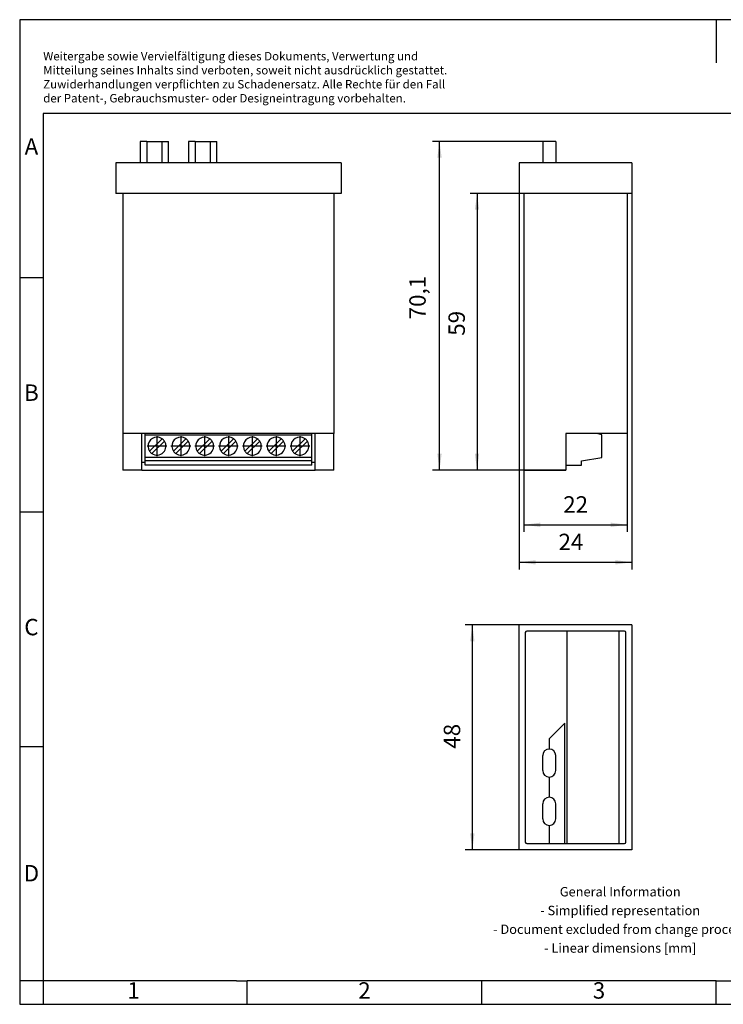
# Model space of a CAD drawing. Units: millimetres. Extents: x -415 to -118, y -267 to -57.
# Drawn here: x -415 to -265, y -267 to -57 of the extents above; entities that cross this region are included whole.
import ezdxf

# ---------------------------------------------------------------- set-up
doc = ezdxf.new("R2010")
doc.units = ezdxf.units.MM
doc.linetypes.add('DOT_CENTER', pattern=[14, 12, -1, 0, -1])
doc.layers.add('1', color=7, linetype='Continuous')
doc.styles.add('CONVERTER_11', font='txt.shx', dxfattribs={"width": 0.9})
doc.dimstyles.new('ME10_DIM_10', dxfattribs={"dimtxt": 3.5, "dimasz": 3.5, "dimexe": 1.5, "dimexo": 0, "dimgap": 1.5, "dimtad": 1, "dimdsep": 46, "dimtxsty": 'CONVERTER_11', "dimsah": 1, "dimcen": 0.09, "dimclrd": 2, "dimclre": 2, "dimclrt": 3, "dimadec": 0, "dimazin": 0, "dimtfac": 1, "dimtdec": 4, "dimtix": 1, "dimtmove": 0, "dimatfit": 3, "dimfxl": 1, "dimtolj": 1, "dimtzin": 0, "dimarcsym": 0})
doc.dimstyles.new('ME10_DIM_12', dxfattribs={"dimtxt": 3.5, "dimasz": 3.5, "dimexe": 1.5, "dimexo": 0, "dimgap": 1.5, "dimtad": 1, "dimdec": 4, "dimdsep": 46, "dimtxsty": 'CONVERTER_11', "dimsah": 1, "dimcen": 0.09, "dimclrd": 2, "dimclre": 2, "dimclrt": 3, "dimadec": 0, "dimazin": 0, "dimtfac": 1, "dimtdec": 4, "dimtix": 1, "dimtmove": 0, "dimatfit": 3, "dimfxl": 1, "dimtolj": 1, "dimtzin": 0, "dimarcsym": 0})
doc.dimstyles.new('ME10_DIM_13', dxfattribs={"dimtxt": 3.5, "dimasz": 3.5, "dimexe": 1.5, "dimexo": 0, "dimgap": 1.5, "dimtad": 1, "dimdec": 4, "dimdsep": 46, "dimtxsty": 'CONVERTER_11', "dimsah": 1, "dimcen": 0.09, "dimclrd": 2, "dimclre": 2, "dimclrt": 3, "dimadec": 0, "dimazin": 0, "dimtfac": 1, "dimtdec": 4, "dimtix": 1, "dimtmove": 0, "dimatfit": 3, "dimfxl": 1, "dimtolj": 1, "dimtzin": 0, "dimarcsym": 0})
doc.dimstyles.new('ME10_DIM_14', dxfattribs={"dimtxt": 3.5, "dimasz": 3.5, "dimexe": 1.5, "dimexo": 0, "dimgap": 1.5, "dimtad": 1, "dimdsep": 46, "dimtxsty": 'CONVERTER_11', "dimsah": 1, "dimcen": 0.09, "dimclrd": 2, "dimclre": 2, "dimclrt": 3, "dimadec": 0, "dimazin": 0, "dimtfac": 1, "dimtdec": 4, "dimtix": 1, "dimtmove": 0, "dimatfit": 3, "dimfxl": 1, "dimtolj": 1, "dimtzin": 0, "dimarcsym": 0})
doc.dimstyles.new('ME10_DIM_15', dxfattribs={"dimtxt": 3.5, "dimasz": 3.5, "dimexe": 1.5, "dimexo": 0, "dimgap": 1.5, "dimtad": 1, "dimdsep": 46, "dimtxsty": 'CONVERTER_11', "dimsah": 1, "dimcen": 0.09, "dimclrd": 2, "dimclre": 2, "dimclrt": 3, "dimadec": 0, "dimazin": 0, "dimtfac": 1, "dimtdec": 4, "dimtix": 1, "dimtmove": 0, "dimatfit": 3, "dimfxl": 1, "dimtolj": 1, "dimtzin": 0, "dimarcsym": 0})

# ---------------------------------------------------------------- blocks, each defined once
blk = doc.blocks.new('MCR-SL-D-FIT_SPA_U-I-select__2', base_point=(-309, -234.05))
at = {"color": 7, "linetype": 'Continuous'}
for p, q in [((-309, -234.05), (-309, -186.05)), ((-285, -186.05), (-309, -186.05)), ((-285, -186.05), (-285, -234.05)), ((-307.71, -187.69), (-307.71, -232.41)), ((-298.79, -187.39), (-307.42, -187.39)), ((-298.79, -232.71), (-298.79, -187.39)), ((-287.79, -187.39), (-298.79, -187.39)), ((-286.58, -187.39), (-287.79, -187.39)), ((-287.79, -187.39), (-287.79, -232.71)), ((-286.29, -232.41), (-286.29, -187.69)), ((-299.29, -207.05), (-302.6, -210.36)), ((-299.29, -232.71), (-299.29, -207.05)), ((-302.6, -210.36), (-302.6, -212.55)), ((-304, -217.15), (-304, -213.95)), ((-301.2, -217.15), (-301.2, -213.95)), ((-302.6, -218.55), (-302.6, -222.85)), ((-304, -227.45), (-304, -224.25)), ((-301.2, -227.45), (-301.2, -224.25)), ((-302.6, -228.85), (-302.6, -232.71)), ((-307.42, -232.71), (-302.6, -232.71)), ((-302.6, -232.71), (-299.29, -232.71)), ((-299.29, -232.71), (-298.79, -232.71)), ((-298.79, -232.71), (-287.79, -232.71)), ((-287.79, -232.71), (-286.58, -232.71)), ((-285, -234.05), (-309, -234.05))]:
    blk.add_line(p, q, dxfattribs=at)
for centre, radius, start, end in [((-307.42, -187.69), 0.3, 90, 180), ((-286.58, -187.69), 0.3, 0, 90), ((-302.6, -213.95), 1.4, 90, 180), ((-302.6, -213.95), 1.4, 0, 90), ((-302.6, -217.15), 1.4, 180, 270), ((-302.6, -217.15), 1.4, 270, 0), ((-302.6, -224.25), 1.4, 90, 180), ((-302.6, -224.25), 1.4, 0, 90), ((-302.6, -227.45), 1.4, 180, 270), ((-302.6, -227.45), 1.4, 270, 0), ((-307.42, -232.41), 0.3, 180, 270), ((-286.58, -232.41), 0.3, 270, 0)]:
    blk.add_arc(centre, radius, start, end, dxfattribs=at)
blk = doc.blocks.new('*D17')
at = {"layer": '1', "color": 2, "linetype": 'Continuous'}
for p, q in [((-309, -186.05), (-320.5, -186.05)), ((-319, -234.05), (-319, -186.05)), ((-309, -234.05), (-320.5, -234.05))]:
    blk.add_line(p, q, dxfattribs=at)
at = {"layer": '1', "color": 2}
for points in [[(-318.54, -189.55), (-319.46, -189.55), (-319, -186.05)], [(-319.46, -230.55), (-318.54, -230.55), (-319, -234.05)]]:
    blk.add_solid(points, dxfattribs=at)
at = {"layer": '1', "color": 3, "insert": (-320.5, -212.48), "char_height": 3.5, "attachment_point": 7, "rotation": 90, "line_spacing_factor": 0.60024, "style": 'CONVERTER_11'}
blk.add_mtext('48', dxfattribs=at)
blk = doc.blocks.new('MCR-SL-D-FIT_SPA_U-I-select__5', base_point=(-395, -153.05))
at = {"color": 7, "linetype": 'Continuous'}
for p, q in [((-389.8, -82.95), (-389.8, -87.55)), ((-388.4, -82.95), (-389.8, -82.95)), ((-388.4, -82.95), (-385.2, -82.95)), ((-385.2, -82.95), (-383.8, -82.95)), ((-383.8, -87.55), (-383.8, -82.95)), ((-378.1, -82.95), (-379.5, -82.95)), ((-379.5, -82.95), (-379.5, -87.55)), ((-378.1, -82.95), (-374.9, -82.95)), ((-374.9, -82.95), (-373.5, -82.95)), ((-373.5, -87.55), (-373.5, -82.95)), ((-347, -87.55), (-395, -87.55)), ((-395, -87.55), (-395, -94.05)), ((-347, -87.55), (-347, -94.05)), ((-393.5, -94.05), (-395, -94.05)), ((-348.5, -94.05), (-393.5, -94.05)), ((-393.5, -94.05), (-393.5, -145.25)), ((-348.5, -94.05), (-348.5, -145.25)), ((-347, -94.05), (-348.5, -94.05)), ((-389.48, -145.25), (-393.5, -145.25)), ((-393.5, -145.25), (-393.5, -153.05)), ((-389.48, -151.45), (-389.48, -145.25)), ((-352.53, -145.25), (-389.48, -145.25)), ((-388.77, -145.55), (-388.77, -145.25)), ((-388.77, -150.35), (-388.77, -145.55)), ((-388.77, -145.55), (-353.21, -145.55)), ((-385.15, -146.37), (-387.81, -149.03)), ((-387.32, -149.53), (-384.65, -146.87)), ((-380.07, -146.37), (-382.73, -149.03)), ((-382.24, -149.53), (-379.57, -146.87)), ((-374.99, -146.37), (-377.65, -149.03)), ((-377.16, -149.53), (-374.49, -146.87)), ((-369.91, -146.37), (-372.57, -149.03)), ((-372.08, -149.53), (-369.41, -146.87)), ((-364.83, -146.37), (-367.49, -149.03)), ((-367, -149.53), (-364.33, -146.87)), ((-359.75, -146.37), (-362.41, -149.03)), ((-361.92, -149.53), (-359.25, -146.87)), ((-354.67, -146.37), (-357.33, -149.03)), ((-356.84, -149.53), (-354.17, -146.87)), ((-353.21, -145.55), (-353.21, -145.25)), ((-353.21, -150.35), (-353.21, -145.55)), ((-348.5, -145.25), (-352.53, -145.25)), ((-352.53, -151.45), (-352.53, -145.25)), ((-348.5, -153.05), (-348.5, -145.25)), ((-388.77, -151.1), (-388.77, -150.35)), ((-353.21, -150.35), (-388.77, -150.35)), ((-388.77, -151.45), (-388.77, -151.1)), ((-353.21, -151.1), (-388.77, -151.1)), ((-353.21, -151.1), (-353.21, -150.35)), ((-353.21, -151.45), (-353.21, -151.1)), ((-389.48, -153.05), (-393.5, -153.05)), ((-389.48, -153.05), (-389.48, -151.45)), ((-389.48, -153.05), (-352.53, -153.05)), ((-388.77, -152.03), (-388.77, -151.45)), ((-353.21, -152.03), (-388.77, -152.03)), ((-353.21, -152.03), (-353.21, -151.45)), ((-352.53, -153.05), (-352.53, -151.45)), ((-348.5, -153.05), (-352.53, -153.05))]:
    blk.add_line(p, q, dxfattribs=at)
at = {"color": 2, "linetype": 'Continuous'}
for p, q in [((-388.4, -82.95), (-388.4, -87.55)), ((-385.2, -82.95), (-385.2, -87.55)), ((-378.1, -82.95), (-378.1, -87.55)), ((-374.9, -82.95), (-374.9, -87.55)), ((-388.77, -151.45), (-389.48, -151.45)), ((-352.53, -151.45), (-353.21, -151.45))]:
    blk.add_line(p, q, dxfattribs=at)
at = {"color": 7, "linetype": 'Continuous'}
for centre, radius, start, end in [((-386.23, -147.95), 1.92, 90, 214.469), ((-386.23, -147.95), 1.91, 235.531, 34.469), ((-386.23, -147.95), 1.92, 55.531, 90), ((-386.23, -147.95), 1.92, 34.469, 55.531), ((-381.15, -147.95), 1.91, 90, 214.469), ((-381.15, -147.95), 1.92, 235.531, 34.469), ((-381.15, -147.95), 1.91, 55.531, 90), ((-381.15, -147.95), 1.91, 34.469, 55.531), ((-376.07, -147.95), 1.91, 90, 214.469), ((-376.07, -147.95), 1.92, 235.531, 34.469), ((-376.07, -147.95), 1.91, 55.531, 90), ((-376.07, -147.95), 1.92, 34.469, 55.531), ((-370.99, -147.95), 1.91, 90, 214.469), ((-370.99, -147.95), 1.91, 235.531, 34.469), ((-370.99, -147.95), 1.92, 55.531, 90), ((-370.99, -147.95), 1.92, 34.469, 55.531), ((-365.91, -147.95), 1.91, 90, 214.469), ((-365.91, -147.95), 1.92, 235.531, 34.469), ((-365.91, -147.95), 1.92, 55.531, 90), ((-365.91, -147.95), 1.91, 34.469, 55.531), ((-360.83, -147.95), 1.92, 90, 214.469), ((-360.83, -147.95), 1.91, 235.531, 34.469), ((-360.83, -147.95), 1.92, 55.531, 90), ((-360.83, -147.95), 1.92, 34.469, 55.531), ((-355.75, -147.95), 1.92, 90, 214.469), ((-355.75, -147.95), 1.91, 235.531, 34.469), ((-355.75, -147.95), 1.92, 55.531, 90), ((-355.75, -147.95), 1.92, 34.469, 55.531), ((-386.23, -147.95), 1.92, 214.469, 235.531), ((-381.15, -147.95), 1.92, 214.469, 235.531), ((-376.07, -147.95), 1.92, 214.469, 235.531), ((-370.99, -147.95), 1.91, 214.469, 235.531), ((-365.91, -147.95), 1.92, 214.469, 235.531), ((-360.83, -147.95), 1.92, 214.469, 235.531), ((-355.75, -147.95), 1.91, 214.469, 235.531)]:
    blk.add_arc(centre, radius, start, end, dxfattribs=at)
at = {"layer": '1', "color": 2, "linetype": 'DOT_CENTER'}
for p, q in [((-386.23, -145.84), (-386.23, -150.06)), ((-381.15, -145.84), (-381.15, -150.06)), ((-376.07, -145.84), (-376.07, -150.06)), ((-370.99, -145.84), (-370.99, -150.06)), ((-365.91, -145.84), (-365.91, -150.06)), ((-360.83, -145.84), (-360.83, -150.06)), ((-355.75, -145.84), (-355.75, -150.06)), ((-384.13, -147.95), (-388.34, -147.95)), ((-379.05, -147.95), (-383.26, -147.95)), ((-373.97, -147.95), (-378.18, -147.95)), ((-368.89, -147.95), (-373.1, -147.95)), ((-363.81, -147.95), (-368.02, -147.95)), ((-358.73, -147.95), (-362.94, -147.95)), ((-353.65, -147.95), (-357.86, -147.95))]:
    blk.add_line(p, q, dxfattribs=at)
blk = doc.blocks.new('SA_Rechts2', base_point=(-371, -118))
blk.add_blockref('MCR-SL-D-FIT_SPA_U-I-select__5', (-395, -153.05))
blk = doc.blocks.new('MCR-SL-D-FIT_SPA_U-I-select__6', base_point=(-309, -153.05))
at = {"color": 7, "linetype": 'Continuous'}
for p, q in [((-301.2, -82.95), (-304, -82.95)), ((-304, -82.95), (-304, -87.55)), ((-301.2, -82.95), (-301.2, -87.55)), ((-309, -87.55), (-309, -94.05)), ((-285, -87.55), (-309, -87.55)), ((-285, -87.55), (-285, -94.05)), ((-308, -94.05), (-309, -94.05)), ((-308, -94.05), (-308, -153.05)), ((-286, -94.05), (-308, -94.05)), ((-286, -94.05), (-286, -145.25)), ((-285, -94.05), (-286, -94.05)), ((-299.1, -145.25), (-299.1, -153.05)), ((-286, -145.25), (-299.1, -145.25)), ((-291.43, -145.55), (-292.55, -145.25)), ((-291.43, -150.35), (-291.43, -145.55)), ((-295.7, -151.1), (-291.43, -150.35)), ((-295.7, -152.03), (-295.7, -151.1)), ((-308, -153.05), (-299.1, -153.05)), ((-299.1, -152.03), (-295.7, -152.03))]:
    blk.add_line(p, q, dxfattribs=at)
blk = doc.blocks.new('*D19')
at = {"layer": '1', "color": 2, "linetype": 'Continuous'}
for p, q in [((-308, -94.05), (-319.5, -94.05)), ((-318, -94.05), (-318, -153.05)), ((-299.1, -153.05), (-319.5, -153.05))]:
    blk.add_line(p, q, dxfattribs=at)
at = {"layer": '1', "color": 2}
for points in [[(-317.54, -97.55), (-318.46, -97.55), (-318, -94.05)], [(-318.46, -149.55), (-317.54, -149.55), (-318, -153.05)]]:
    blk.add_solid(points, dxfattribs=at)
at = {"layer": '1', "color": 3, "insert": (-319.5, -124.41), "char_height": 3.5, "attachment_point": 7, "rotation": 90, "line_spacing_factor": 0.60024, "style": 'CONVERTER_11'}
blk.add_mtext('59', dxfattribs=at)
blk = doc.blocks.new('*D20')
at = {"layer": '1', "color": 2, "linetype": 'Continuous'}
for p, q in [((-308, -94.05), (-308, -166.23)), ((-286, -94.05), (-286, -166.23)), ((-308, -164.73), (-286, -164.73))]:
    blk.add_line(p, q, dxfattribs=at)
at = {"layer": '1', "color": 2}
for points in [[(-304.5, -164.27), (-304.5, -165.19), (-308, -164.73)], [(-289.5, -165.19), (-289.5, -164.27), (-286, -164.73)]]:
    blk.add_solid(points, dxfattribs=at)
at = {"layer": '1', "color": 3, "insert": (-299.63, -163.23), "char_height": 3.5, "attachment_point": 7, "rotation": 0.0001, "line_spacing_factor": 0.60024, "style": 'CONVERTER_11'}
blk.add_mtext('22', dxfattribs=at)
blk = doc.blocks.new('*D21')
at = {"layer": '1', "color": 2, "linetype": 'Continuous'}
for p, q in [((-309, -94.05), (-309, -174.23)), ((-285, -94.05), (-285, -174.23)), ((-309, -172.73), (-285, -172.73))]:
    blk.add_line(p, q, dxfattribs=at)
at = {"layer": '1', "color": 2}
for points in [[(-305.5, -172.27), (-305.5, -173.19), (-309, -172.73)], [(-288.5, -173.19), (-288.5, -172.27), (-285, -172.73)]]:
    blk.add_solid(points, dxfattribs=at)
at = {"layer": '1', "color": 3, "insert": (-300.63, -171.23), "char_height": 3.5, "attachment_point": 7, "rotation": 0.0001, "line_spacing_factor": 0.60024, "style": 'CONVERTER_11'}
blk.add_mtext('24', dxfattribs=at)
blk = doc.blocks.new('*D22')
at = {"layer": '1', "color": 2, "linetype": 'Continuous'}
for p, q in [((-304, -82.95), (-327.5, -82.95)), ((-326, -153.05), (-326, -82.95)), ((-308, -153.05), (-327.5, -153.05))]:
    blk.add_line(p, q, dxfattribs=at)
at = {"layer": '1', "color": 2}
for points in [[(-325.54, -86.45), (-326.46, -86.45), (-326, -82.95)], [(-326.46, -149.55), (-325.54, -149.55), (-326, -153.05)]]:
    blk.add_solid(points, dxfattribs=at)
at = {"layer": '1', "color": 3, "insert": (-327.85, -120.91), "char_height": 3.5, "attachment_point": 7, "rotation": 90, "line_spacing_factor": 0.60024, "style": 'CONVERTER_11'}
blk.add_mtext('70,1', dxfattribs=at)
blk = doc.blocks.new('_rahmen', base_point=(-123.5, -267))
at = {"layer": '1', "color": 2, "linetype": 'Continuous'}
for p, q in [((-267, -57), (-415.5, -57)), ((-415.5, -57), (-415.5, -112)), ((-118.5, -57), (-267, -57)), ((-267, -57), (-267, -66.21)), ((-415.5, -112), (-410.5, -112)), ((-415.5, -112), (-415.5, -162)), ((-415.5, -162), (-410.5, -162)), ((-415.5, -162), (-415.5, -212)), ((-415.5, -212), (-410.5, -212)), ((-415.5, -212), (-415.5, -262)), ((-410.5, -262), (-415.5, -262)), ((-415.5, -262), (-415.5, -267)), ((-410.5, -262), (-410.5, -267)), ((-367, -267), (-367, -262)), ((-317, -267), (-317, -262)), ((-267, -267), (-267, -262)), ((-415.5, -267), (-410.5, -267)), ((-410.5, -267), (-367, -267)), ((-367, -267), (-317, -267)), ((-317, -267), (-267, -267)), ((-267, -267), (-217, -267))]:
    blk.add_line(p, q, dxfattribs=at)
at = {"layer": '1', "color": 6, "linetype": 'Continuous'}
for p, q in [((-123.5, -77), (-410.5, -77)), ((-410.5, -77), (-410.5, -112)), ((-410.5, -112), (-410.5, -162)), ((-410.5, -162), (-410.5, -212)), ((-410.5, -212), (-410.5, -262)), ((-375.5, -262), (-410.5, -262)), ((-369.3, -262), (-375.5, -262)), ((-369.3, -262), (-367, -262)), ((-322.04, -262), (-367, -262)), ((-317, -262), (-322.04, -262)), ((-267, -262), (-317, -262)), ((-267, -262), (-253.04, -262))]:
    blk.add_line(p, q, dxfattribs=at)
at = {"layer": '1', "color": 3, "insert": (-410.49, -75.21), "char_height": 1.8, "attachment_point": 7, "line_spacing_factor": 0.996399, "style": 'CONVERTER_11'}
blk.add_mtext('Weitergabe sowie Vervielfältigung dieses Dokuments, Verwertung und \\PMitteilung seines Inhalts sind verboten, soweit nicht ausdrücklich gestattet. \\PZuwiderhandlungen verpflichten zu Schadenersatz. Alle Rechte für den Fall\\Pder Patent-, Gebrauchsmuster- oder Designeintragung vorbehalten.', dxfattribs=at)
at = {"layer": '1', "color": 7, "char_height": 3.5, "attachment_point": 5, "line_spacing_factor": 1.20048, "style": 'CONVERTER_11'}
for s, insert in [('A', (-413, -84.5)), ('B', (-413, -137)), ('C', (-413, -187)), ('D', (-413, -239.5)), ('1', (-391.25, -264.5)), ('2', (-342, -264.5)), ('3', (-292, -264.5))]:
    blk.add_mtext(s, dxfattribs=dict(at, insert=insert))
at = {"layer": '1', "color": 2, "insert": (-287.48, -249.25), "char_height": 2, "attachment_point": 5, "line_spacing_factor": 1.20048, "style": 'CONVERTER_11'}
blk.add_mtext('General Information\\P- Simplified representation\\P- Document excluded from change process\\P- Linear dimensions [mm]', dxfattribs=at)
blk = doc.blocks.new('A4I_CS', base_point=(-123.5, -267))
at = {"layer": '1'}
blk.add_blockref('_rahmen', (-123.5, -267), dxfattribs=at)
blk = doc.blocks.new('Drfsicht2', base_point=(-297, -210.05))
blk.add_blockref('MCR-SL-D-FIT_SPA_U-I-select__2', (-309, -234.05))
at = {"layer": '1'}
dim = blk.add_aligned_dim(p1=(-309, -186.05), p2=(-309, -234.05), distance=-10, dimstyle='ME10_DIM_10', dxfattribs=at)
dim.commit()
dim.dimension.update_dxf_attribs({"geometry": '*D17', "text_midpoint": (-322.25, -209.851), "text_rotation": 90})
blk = doc.blocks.new('Vordans2', base_point=(-297, -118))
blk.add_blockref('MCR-SL-D-FIT_SPA_U-I-select__6', (-309, -153.05))
at = {"layer": '1'}
for base, p1, p2, dimstyle, picture, middle in [((-326, -153.05), (-304, -82.95), (-308, -153.05), 'ME10_DIM_15', '*D22', (-329.425, -116.62361)), ((-318, -94.05), (-299.1, -153.05), (-308, -94.05), 'ME10_DIM_12', '*D19', (-321.25, -121.78536))]:
    dim = blk.add_linear_dim(base=base, p1=p1, p2=p2, angle=90, dimstyle=dimstyle, dxfattribs=at)
    dim.commit()
    dim.dimension.update_dxf_attribs({"geometry": picture, "text_midpoint": middle, "text_rotation": 90})
for base, p1, p2, dimstyle, picture, middle in [((-309, -172.72934), (-285, -94.05), (-309, -94.05), 'ME10_DIM_14', '*D21', (-298, -169.47934)), ((-308, -164.72934), (-286, -94.05), (-308, -94.05), 'ME10_DIM_13', '*D20', (-297, -161.47934))]:
    dim = blk.add_linear_dim(base=base, p1=p1, p2=p2, dimstyle=dimstyle, dxfattribs=at)
    dim.commit()
    dim.dimension.update_dxf_attribs({"geometry": picture, "text_midpoint": middle, "text_rotation": 0.0001389})
blk = doc.blocks.new('1')
for name, p in [('A4I_CS', (-123.5, -267)), ('SA_Rechts2', (-371, -118)), ('Vordans2', (-297, -118)), ('Drfsicht2', (-297, -210.05))]:
    blk.add_blockref(name, p)

msp = doc.modelspace()

# ---------------------------------------------------------------- block references
at = {"layer": '1'}
msp.add_blockref('1', (0, 0), dxfattribs=at)

doc.saveas('drawing.dxf')
